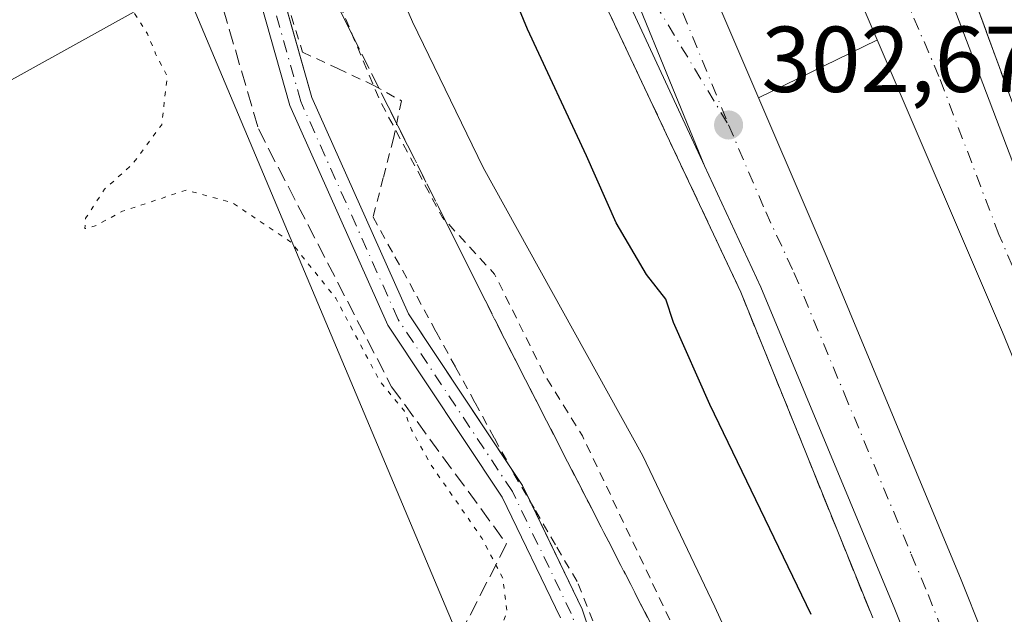
# Model space of a CAD drawing. Units: metres. Extents: x 604696 to 608164, y 4685263 to 4687629.
# Drawn here: x 605003 to 605109, y 4686703 to 4686767 of the extents above; entities that cross this region are included whole.
import ezdxf

# ---------------------------------------------------------------- set-up
doc = ezdxf.new("R2010")
doc.units = ezdxf.units.M
doc.header["$MEASUREMENT"] = 0
for name, pattern in [('DGN Style 2', [1.6480167562047852, 0.988810053722871, -0.6592067024819142]), ('DGN Style 3', [2.307223458686699, 1.648016756204785, -0.6592067024819142]), ('DGN Style 4', [2.6384748266838614, 1.318413404963828, -0.6592067024819142, 0.001648016756204785, -0.6592067024819142]), ('DGN Style 5', [1.1536117293433497, 0.4944050268614355, -0.6592067024819142])]:
    doc.linetypes.add(name, pattern=pattern)
for name, color, linetype, lineweight in [('Alambrada', 7, 'DGN Style 2', 0), ('Arcén (en calzada doble)', 91, 'Continuous', 13), ('Carretera de calzada doble Cxs', 1, 'Continuous', 13), ('Carretera de calzada doble eje', 1, 'DGN Style 4', 0), ('Carretera de calzada única Cxs', 7, 'Continuous', 13), ('Carretera de calzada única eje', 7, 'DGN Style 4', 0), ('Corriente artificial lineal', 4, 'DGN Style 3', 13), ('Cultivos herbáceos CxS', 92, 'Continuous', 0), ('Curva de nivel auxiliar', 30, 'DGN Style 2', 0), ('Curva de nivel maestra', 30, 'Continuous', 30), ('Curva de nivel normal', 30, 'Continuous', 0), ('Curva de nivel normal depresión', 30, 'DGN Style 5', 0), ('Núcleo urbano CxS', 7, 'Continuous', 0), ('Pista no pavimentada Cxs', 111, 'Continuous', 0), ('Pista no pavimentada eje', 91, 'DGN Style 4', 0), ('Punto de cota en terreno', 7, 'Continuous', 0), ('Rótulo de punto de cota en terreno', 7, 'Continuous', 0), ('Talud superficial', 30, 'DGN Style 3', 0), ('Tendido', 6, 'Continuous', 0)]:
    doc.layers.add(name, color=color, linetype=linetype, lineweight=lineweight)
doc.styles.add('Style-Arial', font='txt')

# ---------------------------------------------------------------- blocks, each defined once
blk = doc.blocks.new('5PATER')
at = {"layer": 'Núcleo urbano CxS', "linetype": 'Continuous', "lineweight": 0}
h = blk.add_hatch(color=51, dxfattribs=at)
edge = h.paths.add_edge_path()
edge.add_ellipse((0, 0), major_axis=(-0.1095731443231308, -0.1110710700762829), ratio=0.9994222409660322, start_angle=0, end_angle=360)

msp = doc.modelspace()

# ---------------------------------------------------------------- linework, layer by layer
at = {"layer": 'Alambrada', "color": 7, "linetype": 'DGN Style 2', "lineweight": 0}
msp.add_polyline3d([(605032.5220999997, 4686767.0821, 292.2651000000042), (605033.7301000003, 4686763.1801, 292.0108999999939), (605037.5050999997, 4686761.415100001, 291.8696000000054), (605041.2801000001, 4686759.6501, 292.7017999999953), (605044.3101000005, 4686757.970100001, 293.2988999999943), (605043.4700999996, 4686753.9301, 292.5660000000062), (605042.3750999998, 4686749.725099999, 291.8784000000014), (605041.2801000001, 4686745.520099999, 291.4835000000021), (605043.6201, 4686741.280099999, 291.5791999999929), (605045.9600999998, 4686737.040100001, 291.5731999999989), (605048.0421000002, 4686733.2401, 291.6278000000021), (605050.1240999997, 4686729.440099999, 291.5047999999952), (605052.2061000001, 4686725.640100001, 291.4869000000036), (605054.2880999995, 4686721.840100001, 291.5002999999998), (605056.3701, 4686718.040100001, 291.4642000000022), (605058.6633000001, 4686714.116699999, 291.4671999999992), (605060.9567, 4686710.193299999, 291.4836000000068), (605063.2500999998, 4686706.270099999, 291.7069000000047), (605064.8601000002, 4686702.170100001, 292.1426000000066)], dxfattribs=at)
at = {"layer": 'Arcén (en calzada doble)', "color": 91, "linetype": 'Continuous', "lineweight": 13, "extrusion": (-0.4322323848537419, 0.8892576001548566, 0.1496532193120895), "elevation": 3906244.417333673, "flags": 128}
msp.add_lwpolyline([(-2593058.554546629, -590934.3397791769), (-2593058.501413972, -590934.3399814548), (-2593044.426681649, -590934.3611194999)], dxfattribs=at)
at = {"layer": 'Arcén (en calzada doble)', "color": 91, "linetype": 'Continuous', "lineweight": 13}
for points in [[(605184.0401, 4687259.600099999, 296.6220999999932), (605163.3300999999, 4687185.440099999, 297.3800000000047), (605140.1901000004, 4687091.390100001, 298.9207000000025), (605133.8701, 4687069.8101, 298.8920999999973), (605127.1300999997, 4687053.9301, 297.9354000000022), (605118.0701000001, 4687038.5601, 298.6575000000012), (605097.3400999998, 4687013.350099999, 298.6466999999975), (605077.4901000002, 4686991.840100001, 299.0819000000047), (605068.5100999996, 4686979.050100001, 300.0178000000014), (605060.7500999998, 4686963.7501, 300.1834999999992), (605055.6101000002, 4686947.7301, 302.9260999999969), (605054.0201000003, 4686936.920100001, 303.7430000000023), (605054.0401, 4686920.2601, 304.2788), (605057.6601, 4686900.670100001, 302.2081999999937), (605061.1101000002, 4686889.460100001, 304.0482000000048), (605090.8901000004, 4686808.030099999, 302.1781999999948), (605092.0800999999, 4686804.8301, 301.9937000000064), (605102.9200999998, 4686775.5601, 304.5347000000039), (605104.5301000001, 4686771.940099999, 305.027900000001), (605117.4301000005, 4686736.870100001, 304.3144999999931), (605126.9401000004, 4686714.090100001, 293.9198999999935), (605128.7500999998, 4686709.770099999, 292.8000000000029), (605139.6401000004, 4686683.690099999, 298.187699999995)], [(605094.7801000001, 4686702.610099999, 302.2716999999975), (605080.6601, 4686737.4901, 302.4326000000001), (605042.4001000002, 4686818.6501, 302.2216999999946), (605024.9501, 4686858.960100001, 301.6839000000036), (605010.6801000005, 4686895.770099999, 301.1575000000012), (604978.7301000003, 4686986.1801, 299.2869999999967), (604978.2701000003, 4686987.870100001, 297.835500000001), (604977.4301000005, 4686990.940099999, 295.5181000000011), (604976.8800999997, 4686992.960100001, 294.2418999999936), (604975.7500999998, 4686997.0801, 293.4017000000022), (604975.3300999999, 4686998.640100001, 294.162599999996), (604974.7500999998, 4687000.7401, 295.8221999999951), (604973.4700999996, 4687005.450099999, 298.9453000000067), (604965.5000999998, 4687034.610099999, 298.7207999999956), (604952.9801000003, 4687087.630100001, 297.943299999999), (604948.4901000002, 4687104.870100001, 297.3285999999935), (604943.3701, 4687117.7401, 297.9413999999961), (604938.6501000002, 4687126.870100001, 296.7093000000023), (604934.8201000001, 4687132.5001, 296.5742999999929), (604930.5500999996, 4687137.600099999, 296.3110000000015), (604921.5500999996, 4687144.450099999, 296.2868000000017), (604917.0000999998, 4687146.5801, 295.9936000000016), (604912.7600999996, 4687148.110099999, 295.9051999999938), (604901.7500999998, 4687149.380100001, 295.4823999999935)]]:
    msp.add_polyline3d(points, dxfattribs=at)
at = {"layer": 'Carretera de calzada doble Cxs', "color": 1, "linetype": 'Continuous', "lineweight": 13, "extrusion": (0.9257716811944569, 0.3537200490049125, 0.1335249835437223), "elevation": 2218031.949789311, "flags": 128}
msp.add_lwpolyline([(4162113.024074963, -298532.8494043054), (4162076.817184418, -298532.2655763876), (4162056.533823275, -298536.1983930009)], dxfattribs=at)
at = {"layer": 'Carretera de calzada doble Cxs', "color": 1, "linetype": 'Continuous', "lineweight": 13}
msp.add_polyline3d([(605075.1542999997, 4686831.164100001, 302.0078999999969), (605081.7100999998, 4686813.3201, 302.2050000000018), (605091.4101, 4686793.450099999, 302.2975000000006), (605102.3000999996, 4686771.120100001, 303.0583000000042), (605115.1501000002, 4686737.270099999, 303.6368999999977), (605122.8800999997, 4686718.5101, 299.7393000000012), (605120.4101, 4686714.540100001, 300.3623999999982), (605117.9301000005, 4686710.600099999, 301.7338000000018), (605108.6700999998, 4686733.210100001, 302.6830000000046), (605067.7600999996, 4686828.610099999, 301.9351000000024), (605055.1300999997, 4686857.850099999, 301.5), (605044.4901000002, 4686883.9801, 301.1085000000021), (605027.5000999998, 4686928.8301, 300.4067000000068), (605011.0601000005, 4686977.800100001, 299.497000000003), (605006.2100999998, 4686994.130100001, 297.7139000000025), (605005.7100999998, 4686995.9301, 296.3105000000069), (605009.3901000004, 4686997.0101, 296.4532000000036), (605009.3963000001, 4686997.0119, 296.4536999999983), (605013.0800999999, 4686998.100099999, 296.7498999999953), (605013.8400999998, 4686995.360099999, 298.318299999999), (605021.6601, 4686968.610099999, 300.1089999999967), (605055.1101000002, 4686875.2601, 301.2103999999963), (605062.8601000002, 4686856.870100001, 301.4891999999964)], close=True, dxfattribs=at)
for points in [[(605117.9301000005, 4686710.600099999, 301.7338000000018), (605108.6700999998, 4686733.210100001, 302.6830000000046), (605067.7600999996, 4686828.610099999, 301.9351000000024), (605055.1300999997, 4686857.850099999, 301.5), (605044.4901000002, 4686883.9801, 301.1085000000021), (605027.5000999998, 4686928.8301, 300.4067000000068), (605011.0601000005, 4686977.800100001, 299.497000000003), (605006.2100999998, 4686994.130100001, 297.7139000000025), (605005.7100999998, 4686995.9301, 296.3105000000069)], [(605100.4301000005, 4686695.3101, 302.4321000000054), (605097.1501000002, 4686703.550100001, 302.482799999998), (605082.7901, 4686738.0001, 302.5062000000034), (605076.7600999996, 4686751.0101, 302.5259999999981), (605065.8101000005, 4686777.8201, 302.4937000000064), (605064.8901000004, 4686780.0601, 302.4861999999994), (605046.3501000004, 4686822.6801, 302.2403000000049), (605028.0000999998, 4686867.2501, 301.7320000000037), (605018.0401, 4686892.940099999, 301.3690999999963), (605011.8800999997, 4686909.3101, 301.0959000000003), (604998.3501000004, 4686947.940099999, 300.4584999999934), (604985.8300999999, 4686986.360099999, 299.5656000000017), (604984.8101000005, 4686989.790100001, 298.0148000000045), (604989.6080999998, 4686991.200400001, 297.6910999999964), (604992.0900999998, 4686991.9301, 297.6542000000045), (604992.4700999996, 4686990.5001, 298.2437000000064), (605007.2301000003, 4686944.390100001, 300.1474000000017), (605024.3501000004, 4686897.0001, 300.948000000004), (605044.2901, 4686847.770099999, 301.6282999999967), (605062.0500999996, 4686806.090100001, 302.1187999999966), (605089.9101, 4686741.1601, 302.4165999999968), (605104.2701000003, 4686706.690099999, 302.5577999999951), (605108.7401000002, 4686695.4001, 300.3902999999991)], [(604992.0900999998, 4686991.9301, 297.6542000000045), (604992.4700999996, 4686990.5001, 298.2437000000064), (605007.2301000003, 4686944.390100001, 300.1474000000017), (605024.3501000004, 4686897.0001, 300.948000000004), (605044.2901, 4686847.770099999, 301.6282999999967), (605062.0500999996, 4686806.090100001, 302.1187999999966), (605089.9101, 4686741.1601, 302.4165999999968), (605104.2701000003, 4686706.690099999, 302.5577999999951), (605108.7401000002, 4686695.4001, 300.3902999999991), (605109.1901000004, 4686694.2601, 299.1885000000038)], [(605076.7600999996, 4686751.0101, 302.5259999999981), (605065.8101000005, 4686777.8201, 302.4937000000064), (605064.8901000004, 4686780.0601, 302.4861999999994), (605046.3501000004, 4686822.6801, 302.2403000000049), (605028.0000999998, 4686867.2501, 301.7320000000037), (605018.0401, 4686892.940099999, 301.3690999999963), (605011.8800999997, 4686909.3101, 301.0959000000003), (604998.3501000004, 4686947.940099999, 300.4584999999934), (604985.8300999999, 4686986.360099999, 299.5656000000017), (604984.8101000005, 4686989.790100001, 298.0148000000045)], [(605104.1601, 4686685.950099999, 301.6273999999976), (605100.4301000005, 4686695.3101, 302.4321000000054), (605097.1501000002, 4686703.550100001, 302.482799999998), (605082.7901, 4686738.0001, 302.5062000000034), (605076.7600999996, 4686751.0101, 302.5259999999981)]]:
    msp.add_polyline3d(points, dxfattribs=at)
at = {"layer": 'Carretera de calzada doble eje', "color": 1, "linetype": 'DGN Style 4', "lineweight": 0}
for points in [[(604989.6083000004, 4686991.1995, 297.6915000000009), (604995.3800999997, 4686971.520099999, 299.8396999999969), (605036.6601, 4686856.4301, 301.7354999999953), (605068.4401000004, 4686781.4901, 302.4161000000022), (605073.4101, 4686769.9101, 302.472299999994), (605079.3400999998, 4686755.380100001, 302.4857999999949)], [(605120.4101, 4686714.540100001, 300.3623999999982), (605118.0900999998, 4686720.210100001, 302.5427999999956), (605114.2200999996, 4686729.590100001, 302.7467999999935), (605111.9101, 4686735.2401, 302.6984999999986), (605108.3000999996, 4686743.6501, 302.6735000000044), (605101.8800999997, 4686760.5701, 302.5380000000005), (605098.2701000003, 4686768.9801, 302.603099999993)], [(605079.3400999998, 4686755.380100001, 302.4857999999949), (605083.3300999999, 4686746.0801, 302.4992999999959), (605086.3501000004, 4686739.5801, 302.5062000000034), (605091.7301000003, 4686726.6501, 303.7116999999998), (605098.9101, 4686709.4301, 302.5691999999981), (605100.7100999998, 4686705.120100001, 302.5460000000021), (605103.1700999998, 4686698.9001, 302.5016999999934), (605104.5800999999, 4686695.350099999, 302.1395000000048), (605106.6700999998, 4686690.0999, 300.0823999999994)]]:
    msp.add_polyline3d(points, dxfattribs=at)
at = {"layer": 'Carretera de calzada única Cxs', "color": 7, "linetype": 'Continuous', "lineweight": 13}
msp.add_polyline3d([(605076.7600999996, 4686751.0101, 302.5259999999981), (605044.8701, 4686819.7501, 302.2700000000041), (605027.4600999998, 4686859.9801, 301.9174000000057), (605013.2200999996, 4686896.700099999, 301.4257000000071), (604981.0201000003, 4686986.800100001, 299.2428999999975), (604980.5401, 4686988.550100001, 298.0810000000056), (604982.6766999997, 4686989.1691, 298.2635000000009), (604984.8101000005, 4686989.790100001, 298.0148000000045), (604985.8300999999, 4686986.360099999, 299.5656000000017), (604998.3501000004, 4686947.940099999, 300.4584999999934), (605011.8800999997, 4686909.3101, 301.0959000000003), (605018.0401, 4686892.940099999, 301.3690999999963), (605028.0000999998, 4686867.2501, 301.7320000000037), (605046.3501000004, 4686822.6801, 302.2403000000049), (605064.8901000004, 4686780.0601, 302.4861999999994), (605065.8101000005, 4686777.8201, 302.4937000000064)], close=True, dxfattribs=at)
for points in [[(605076.7600999996, 4686751.0101, 302.5259999999981), (605065.8101000005, 4686777.8201, 302.4937000000064), (605064.8901000004, 4686780.0601, 302.4861999999994), (605046.3501000004, 4686822.6801, 302.2403000000049), (605028.0000999998, 4686867.2501, 301.7320000000037), (605018.0401, 4686892.940099999, 301.3690999999963), (605011.8800999997, 4686909.3101, 301.0959000000003), (604998.3501000004, 4686947.940099999, 300.4584999999934), (604985.8300999999, 4686986.360099999, 299.5656000000017), (604984.8101000005, 4686989.790100001, 298.0148000000045)], [(605076.7600999996, 4686751.0101, 302.5259999999981), (605044.8701, 4686819.7501, 302.2700000000041), (605027.4600999998, 4686859.9801, 301.9174000000057), (605013.2200999996, 4686896.700099999, 301.4257000000071), (604981.0201000003, 4686986.800100001, 299.2428999999975), (604980.5401, 4686988.550100001, 298.0810000000056)]]:
    msp.add_polyline3d(points, dxfattribs=at)
at = {"layer": 'Carretera de calzada única eje', "color": 7, "linetype": 'DGN Style 4', "lineweight": 0}
msp.add_polyline3d([(604982.6766999997, 4686989.1691, 298.2635000000009), (604985.2401000002, 4686981.0001, 300.0868000000046), (604989.2701000003, 4686969.7401, 300.2654999999941), (604993.7100999998, 4686956.110099999, 300.4174999999959), (604997.7301000003, 4686944.850099999, 300.5951999999961), (604998.1300999997, 4686943.720100001, 300.6177000000025), (604999.5800999999, 4686939.590100001, 300.6873999999953), (605004.5000999998, 4686925.530099999, 300.9689999999973), (605012.5500999996, 4686903.0001, 301.2810999999929), (605015.6300999997, 4686894.8201, 301.3853999999992), (605020.6101000002, 4686881.970100001, 301.6113999999943), (605027.7301000003, 4686863.610099999, 301.8269), (605028.3701, 4686862.0601, 301.8457000000053), (605030.3300999999, 4686857.300100001, 301.8849000000046), (605039.0401, 4686837.1801, 302.1238000000012), (605045.6101000002, 4686821.210100001, 302.2635000000009), (605047.1001000004, 4686817.790100001, 302.2991999999941), (605055.0701000001, 4686800.600099999, 302.392200000002), (605061.2600999996, 4686786.380100001, 302.4804000000004), (605062.8501000004, 4686782.720100001, 302.4829000000027), (605065.8101000005, 4686777.8201, 302.4937000000064), (605079.3400999998, 4686755.380100001, 302.4857999999949)], dxfattribs=at)
at = {"layer": 'Corriente artificial lineal', "color": 4, "linetype": 'DGN Style 3', "lineweight": 13}
msp.add_polyline3d([(604957.0119000003, 4686964.7468, 291.1823000000004), (604963.2137000002, 4686946.1863, 290.9418000000005), (604974.0900999998, 4686920.190099999, 290.2522000000026), (604984.5900999998, 4686885.970100001, 290.2884999999951), (605009.2001, 4686816.9301, 290.0957000000053), (605020.9001000002, 4686787.9901, 290.4799000000057), (605023.3000999996, 4686774.4801, 290.2606999999989), (605029.0000999998, 4686754.960100001, 290.9097000000039), (605043.2701000003, 4686727.340100001, 290.2501000000047), (605055.5800999999, 4686710.530099999, 290.4956999999995), (605048.8101000005, 4686697.360099999, 289.6937999999937), (605045.3201000001, 4686691.8201, 289.8502000000008), (604998.8201000001, 4686632.220100001, 289.9268000000012), (604993.1901000004, 4686626.640100001, 289.8546000000061)], dxfattribs=at)
at = {"layer": 'Cultivos herbáceos CxS', "color": 92, "linetype": 'Continuous', "lineweight": 0}
for points in [[(604713.0235000001, 4686439.520199999, 289.5810999999958), (604701.0078999996, 4687244.439900001, 292.3543000000063), (604701.0100999996, 4687244.440099999, 292.3543000000063), (604701.8502000002, 4687244.520099999, 292.3638999999966), (604727.8602, 4687246.3101, 292.7788), (604735.1901000004, 4687245.950099999, 292.482600000003), (604739.5132999998, 4687245.213300001, 292.4998999999953), (604760.8901000004, 4687241.5701, 292.9815999999992), (604794.6300999997, 4687235.630100001, 293.1692999999942), (604832.2301000003, 4687229.4901, 292.8338999999978), (604849.8800999997, 4687226.6801, 292.3929000000062), (604850.4080999997, 4687226.2248, 292.4107999999979), (604830.4167, 4687127.010700001, 290.5261000000028), (604824.9086999996, 4687097.2533, 290.6815000000061), (604828.1338000001, 4687064.1755, 290.2081000000035), (604837.0037000002, 4687046.426100001, 290.7277999999933), (604849.7363, 4687031.673900001, 290.6000000000058), (604868.2533, 4687006.810900001, 290.1551999999938), (604898.1155000003, 4686984.824300001, 290.4578000000038), (604945.8639000002, 4686968.9757, 291.0764000000054), (604953.4935, 4686959.138699999, 291.3231999999989), (605013.8013000004, 4686787.519500001, 289.8742999999959), (605079.3552000001, 4686631.9331, 290.199099999998)], [(604850.4080999997, 4687226.2248, 292.4107999999979), (604830.4167, 4687127.010700001, 290.5261000000028), (604824.9086999996, 4687097.2533, 290.6815000000061), (604828.1338000001, 4687064.1755, 290.2081000000035), (604837.0037000002, 4687046.426100001, 290.7277999999933), (604849.7363, 4687031.673900001, 290.6000000000058), (604868.2533, 4687006.810900001, 290.1551999999938), (604898.1155000003, 4686984.824300001, 290.4578000000038), (604945.8639000002, 4686968.9757, 291.0764000000054), (604953.4935, 4686959.138699999, 291.3231999999989), (605013.8013000004, 4686787.519500001, 289.8742999999959), (605079.3552000001, 4686631.9331, 290.199099999998), (605050.4819, 4686577.099500001, 290.0856000000058), (604996.9571000002, 4686475.177300001, 290.0197000000044), (604981.0926000001, 4686453.1183, 289.3194999999978)]]:
    msp.add_polyline3d(points, dxfattribs=at)
at = {"layer": 'Curva de nivel auxiliar', "color": 30, "linetype": 'DGN Style 2', "lineweight": 0, "elevation": 292.5, "flags": 128}
msp.add_lwpolyline([(605080.5199999996, 4686684.110099999), (605075.7000000002, 4686696.860099999), (605063.7000000002, 4686722.090100001), (605059.6100000005, 4686728.690099999), (605054.2999999998, 4686739.4101), (605049.0165999997, 4686745.146400001), (605048.7000000002, 4686745.4901), (605042.04, 4686757.9301), (605039.0928999997, 4686764.956), (605037.04, 4686769.850099999), (605028.5, 4686792.520099999), (605023.4000000004, 4686804.5101), (605000.7599999999, 4686865.460100001), (604987.5899999999, 4686903.4801), (604983.6699999999, 4686917.8101), (604979.7199999997, 4686927.620100001), (604977.6399999997, 4686934.640100001), (604974.3700000001, 4686942.290100001), (604971.3099999996, 4686952.550100001), (604968.9000000004, 4686958.210100001), (604966.3658999996, 4686962.7007), (604965.9600000001, 4686963.420100001), (604964.7940999996, 4686968.599500001), (604964.7340000002, 4686968.866400001), (604963.1799999997, 4686975.770099999), (604963.1100000005, 4686978.2601), (604963.75, 4686983.090100001), (604963.54, 4686984.040100001), (604962.4000000004, 4686984.9301), (604959.4600000001, 4686985.710100001), (604941.3399999999, 4686986.550100001), (604922.3799999999, 4686989.290100001), (604905.8200000003, 4686995.280099999), (604900.8200000003, 4686996.620100001), (604895.6299999999, 4686999.130100001), (604884.2100000001, 4687006.720100001), (604876.29, 4687014.5601), (604869.6399999997, 4687020.0101), (604866.5300000003, 4687024.300100001), (604862.4800000006, 4687028.7501), (604855.4400000004, 4687038.550100001), (604843.9100000003, 4687059.450099999), (604842.7999999998, 4687062.720100001), (604839.6900000004, 4687074.9101), (604838.2999999998, 4687081.720100001), (604837.6399999997, 4687093.4301), (604838.0599999996, 4687106.1501), (604837.5099999999, 4687117.520099999), (604839.2599999999, 4687133.190099999), (604843.9000000004, 4687158.800100001), (604845.2599999999, 4687169.3301), (604851.1699999999, 4687194.9101), (604851.2800000003, 4687197.590100001), (604850.6799999997, 4687202.9301), (604851.4600000001, 4687212.300100001), (604850.6500000004, 4687216.100099999), (604849.3200000003, 4687218.8301), (604847.8499999996, 4687219.860099999), (604841.7699999996, 4687221.6801), (604833.5800000001, 4687225.460100001), (604826.8200000003, 4687226.290100001), (604821.7000000002, 4687228.550100001), (604818.0199999996, 4687229.800100001), (604812.1500000004, 4687230.340100001), (604806.1399999997, 4687230.050100001), (604793.1699999999, 4687231.460100001), (604787.7300000006, 4687232.350099999), (604782.0800000001, 4687232.4801), (604774.4600000001, 4687233.4101), (604771.8499999996, 4687234.0801), (604767.9699999997, 4687235.790100001), (604761.4100000003, 4687237.9801), (604755.54, 4687238.4801), (604748.7100000001, 4687239.940099999), (604743.9500000002, 4687241.520099999), (604739.1699999999, 4687242.6601), (604734.54, 4687244.790100001), (604725.1900000004, 4687245.840100001), (604719.3700000001, 4687247.1601), (604717.0800000001, 4687246.6501), (604713.3700000001, 4687244.0701), (604710.4199999999, 4687242.9901), (604706.0199999996, 4687242.200099999), (604701.4900000002, 4687242.1801), (604701.0437000003, 4687242.0429)], dxfattribs=at)
at = {"layer": 'Curva de nivel maestra', "color": 30, "linetype": 'Continuous', "lineweight": 30, "elevation": 300, "flags": 128}
msp.add_lwpolyline([(605088.1799999997, 4686702.960100001), (605077.3600000005, 4686725.470100001), (605073.4500000002, 4686734.220100001), (605072.6200000001, 4686736.7401), (605070.5599999996, 4686739.380100001), (605067.3200000003, 4686744.920100001), (605064.1399999997, 4686752.0601), (605057.8200000003, 4686765.640100001), (605047.2699999996, 4686791.170100001), (605029.3099999996, 4686833.520099999), (605012.0700000003, 4686878.0801), (604993.5800000001, 4686932.090100001)], dxfattribs=at)
at = {"layer": 'Curva de nivel normal', "color": 30, "linetype": 'Continuous', "lineweight": 0, "elevation": 295, "flags": 128}
msp.add_lwpolyline([(605002.9800000006, 4686995.5001), (604999.4800000006, 4686993.350099999), (604983.8899999997, 4686988.030099999), (604978.6917000003, 4686986.320800001), (604975.7699999996, 4686985.360099999), (604970.0700000003, 4686981.720100001), (604968.7100000001, 4686979.1501), (604968.9400000004, 4686976.950099999), (604973.6399999997, 4686960.860099999), (604984.6900000004, 4686928.520099999), (604994.1799999997, 4686899.1601), (605003.2199999997, 4686872.950099999), (605012.3200000003, 4686849.2301), (605020.4299999997, 4686827.170100001), (605032.6299999999, 4686797.370100001), (605038.9600000001, 4686781.4801), (605045.5, 4686766.420100001), (605053.0800000001, 4686750.840100001), (605070.1600000003, 4686719.950099999), (605077.8899999997, 4686703.8101), (605087.04, 4686683.7501)], dxfattribs=at)
at = {"layer": 'Curva de nivel normal depresión', "color": 30, "linetype": 'DGN Style 5', "lineweight": 0, "elevation": 290, "flags": 128}
msp.add_lwpolyline([(604915.1266000001, 4686752.487000001), (604915.1600000003, 4686753.140100001), (604913.1100000005, 4686757.030099999), (604912.1100000005, 4686765.140100001), (604913.2999999998, 4686780.170100001), (604915.1399999997, 4686786.6601), (604914.1600000003, 4686789.8101), (604913.6399999997, 4686794.140100001), (604914.5800000001, 4686801.4801), (604914.8700000001, 4686804.5801), (604915.6200000001, 4686806.920100001), (604916.2999999998, 4686810.770099999), (604918.0199999996, 4686817.5001), (604919.25, 4686819.870100001), (604920.3099999996, 4686821.280099999), (604919.04, 4686824.1801), (604919.1600000003, 4686828.300100001), (604922.3300000001, 4686839.0601), (604926.7400000002, 4686847.890100001), (604928.7599999999, 4686852.7301), (604931.5599999996, 4686860.020099999), (604934.8399999999, 4686871.9801), (604938.4100000003, 4686882.130100001), (604941.4800000006, 4686889.1801), (604944.4800000006, 4686896.850099999), (604948.0999999996, 4686904.1801), (604950.8700000001, 4686909.520099999), (604953.1399999997, 4686917.1601), (604957.3499999996, 4686926.540100001), (604962.8399999999, 4686934.1501), (604964.9699999997, 4686935.710100001), (604967.0599999996, 4686932.870100001), (604970.2100000001, 4686923.4101), (604972.8799999999, 4686917.290100001), (604974.4000000004, 4686913.110099999), (604974.9900000002, 4686909.440099999), (604977.0700000003, 4686903.200099999), (604977.9000000004, 4686898.290100001), (604978.9100000003, 4686895.5601), (604983.04, 4686885.620100001), (604986.8099999996, 4686873.520099999), (604988.0099999999, 4686870.130100001), (604989.0800000001, 4686867.9901), (604990.3600000005, 4686862.550100001), (604993.1500000004, 4686854.8101), (604995.7300000006, 4686847.200099999), (604997, 4686844.370100001), (604998.1699999999, 4686840.210100001), (605000.75, 4686833.600099999), (605002.2000000002, 4686829.2601), (605003.2800000003, 4686826.9101), (605004.2400000002, 4686823.380100001), (605005.9199999999, 4686818.700099999), (605007.1699999999, 4686816.220100001), (605008.5899999999, 4686811.700099999), (605010.9800000006, 4686805.780099999), (605012.1799999997, 4686802.3101), (605013.0999999996, 4686800.360099999), (605014.1100000005, 4686797.220100001), (605015.1699999999, 4686795.020099999), (605015.8700000001, 4686792.9001), (605016.9800000006, 4686790.670100001), (605017.9100000003, 4686787.710100001), (605019.2199999997, 4686784.350099999), (605020.2599999999, 4686779.0601), (605020.0800000001, 4686776.0701), (605018.5199999996, 4686773.7301), (605015.54, 4686770.530099999), (605015.6500000004, 4686767.450099999), (605017.1200000001, 4686765.140100001), (605018, 4686762.9901), (605019.2400000002, 4686760.5801), (605018.6500000004, 4686755.4001), (605015.54, 4686751.200099999), (605012.54, 4686748.5101), (605010.5, 4686745.390100001), (605010.4100000003, 4686744.280099999), (605011.5300000003, 4686744.5701), (605014.4500000002, 4686746.140100001), (605021.2800000003, 4686748.4101), (605026.2400000002, 4686747.040100001), (605032.5, 4686742.8201), (605037.2800000003, 4686736.840100001), (605041.9900000002, 4686727.9801), (605044.6399999997, 4686724.7401), (605045.3899999997, 4686722.7401), (605047.5199999996, 4686718.950099999), (605052.9600000001, 4686711.100099999), (605055.1799999997, 4686706.850099999), (605055.6399999997, 4686703.220100001), (605054.6200000001, 4686700.840100001), (605051.5300000003, 4686698.5101), (605048.5499999998, 4686695.100099999), (605046.0599999996, 4686691.5601), (605040.3300000001, 4686685.020099999), (605035.3499999996, 4686678.5101), (605030.9800000006, 4686672.0801), (605024.0899999999, 4686663.970100001), (605020.6100000005, 4686659.380100001), (605016.75, 4686654.5801), (605012.9699999997, 4686648.960100001), (605009.3399999999, 4686644.780099999), (605005.7599999999, 4686639.5001), (604999.25, 4686630.5001), (604995.6799999997, 4686626.610099999), (604991.8799999999, 4686623.9301), (604991.1200000001, 4686622.690099999), (604992.1200000001, 4686620.460100001), (604990.3700000001, 4686611.300100001), (604991.1699999999, 4686609.6501), (604994.2800000003, 4686607.280099999), (604999.6399999997, 4686605.2301), (605004.3200000003, 4686603.110099999), (605007.7599999999, 4686602.040100001), (605012.54, 4686598.590100001), (605015.4699999997, 4686596.880100001), (605016.5800000001, 4686592.950099999), (605018.8499999996, 4686589.120100001), (605021.7999999998, 4686586.590100001), (605026.1799999997, 4686582.640100001), (605029.7000000002, 4686580.1501), (605031.3200000003, 4686578.780099999), (605033.7100000001, 4686577.170100001), (605036.0700000003, 4686574.520099999), (605037.8600000005, 4686572.6501), (605040.3700000001, 4686569.1601), (605042.3799999999, 4686568.1601), (605044.9100000003, 4686568.3101), (605046.8399999999, 4686566.950099999), (605047.0800000001, 4686565.100099999), (605045.6699999999, 4686562.220100001), (605042.7800000003, 4686554.8301), (605034.29, 4686536.4901), (605021.2599999999, 4686510.4901), (605014.54, 4686497.9901), (605011.7599999999, 4686494.6601), (605009.3700000001, 4686493.1501), (605002.3099999996, 4686495.920100001), (604999.5, 4686498.620100001), (604998.0099999999, 4686499.790100001), (604996.8700000001, 4686500.9801), (604993.9299999997, 4686502.5801), (604990.4600000001, 4686506.370100001), (604989.1200000001, 4686508.7601), (604987.9000000004, 4686509.6801), (604986.6799999997, 4686510.800100001), (604983.8099999996, 4686512.590100001), (604977.6500000004, 4686518.100099999), (604966.0800000001, 4686526.860099999), (604960.5899999999, 4686531.370100001), (604958.8499999996, 4686533.300100001), (604956.29, 4686535.4001), (604955.04, 4686536.8201), (604953.8799999999, 4686537.6601), (604952.9800000006, 4686538.7601), (604951.8399999999, 4686539.620100001), (604950.9000000004, 4686540.6801), (604949.3399999999, 4686541.4101), (604945.9500000002, 4686544.300100001), (604938.04, 4686552.4301), (604932.8099999996, 4686559.0701), (604926.9600000001, 4686569.6601), (604925.1500000004, 4686575.020099999), (604923.9199999999, 4686577.8201), (604923.2100000001, 4686580.620100001), (604921.9500000002, 4686582.9001), (604920.9199999999, 4686585.940099999), (604918.5300000003, 4686591.6501), (604917.2999999998, 4686596.4301), (604916.1399999997, 4686598.600099999), (604914.7000000002, 4686602.4101), (604913.7000000002, 4686607.460100001), (604913.0599999996, 4686613.960100001), (604912.0300000003, 4686617.200099999), (604911.9400000004, 4686620.840100001), (604912.9000000004, 4686625.9301), (604912.9900000002, 4686634.120100001), (604911.79, 4686638.9901), (604910.6900000004, 4686641.610099999), (604909.8899999997, 4686646.440099999), (604908.9000000004, 4686650.620100001), (604908.7199999997, 4686655.780099999), (604909.2599999999, 4686663.6601), (604909.8300000001, 4686667.8201), (604909.9600000001, 4686672.6501), (604910.7300000006, 4686683.7601), (604910.9299999997, 4686691.700099999), (604911.4699999997, 4686694.8101), (604913.2699999996, 4686697.170100001), (604916.6699999999, 4686700.670100001), (604917.4199999999, 4686703.270099999), (604915.3799999999, 4686703.590100001), (604914.0300000003, 4686704.340100001), (604912.9100000003, 4686709.3201), (604913.0099999999, 4686722.0101), (604914.3300000001, 4686727.6601), (604915.9199999999, 4686733.9301), (604916.4100000003, 4686739.870100001), (604915.9100000003, 4686741.800100001), (604914.5700000003, 4686742.720100001), (604913.2599999999, 4686744.840100001), (604913.3805000001, 4686747.016799999)], dxfattribs=at)
at = {"layer": 'Núcleo urbano CxS', "color": 7, "linetype": 'Continuous', "lineweight": 0}
for points in [[(605079.3552000001, 4686631.9331, 290.199099999998), (605013.8013000004, 4686787.519500001, 289.8742999999959), (604953.4935, 4686959.138699999, 291.3231999999989), (604945.8639000002, 4686968.9757, 291.0764000000054), (604898.1155000003, 4686984.824300001, 290.4578000000038), (604868.2533, 4687006.810900001, 290.1551999999938), (604849.7363, 4687031.673900001, 290.6000000000058), (604837.0037000002, 4687046.426100001, 290.7277999999933), (604828.1338000001, 4687064.1755, 290.2081000000035), (604824.9086999996, 4687097.2533, 290.6815000000061), (604830.4167, 4687127.010700001, 290.5261000000028), (604850.4080999997, 4687226.2248, 292.4107999999979)], [(604850.4080999997, 4687226.2248, 292.4107999999979), (604830.4167, 4687127.010700001, 290.5261000000028), (604824.9086999996, 4687097.2533, 290.6815000000061), (604828.1338000001, 4687064.1755, 290.2081000000035), (604837.0037000002, 4687046.426100001, 290.7277999999933), (604849.7363, 4687031.673900001, 290.6000000000058), (604868.2533, 4687006.810900001, 290.1551999999938), (604898.1155000003, 4686984.824300001, 290.4578000000038), (604945.8639000002, 4686968.9757, 291.0764000000054), (604953.4935, 4686959.138699999, 291.3231999999989), (605013.8013000004, 4686787.519500001, 289.8742999999959), (605079.3552000001, 4686631.9331, 290.199099999998), (605050.4819, 4686577.099500001, 290.0856000000058), (604996.9571000002, 4686475.177300001, 290.0197000000044), (604981.0926000001, 4686453.1183, 289.3194999999978)]]:
    msp.add_polyline3d(points, dxfattribs=at)
at = {"layer": 'Pista no pavimentada Cxs', "color": 111, "linetype": 'Continuous', "lineweight": 0, "extrusion": (-0.05357980706258337, -0.03238620842513076, 0.9980382446474587), "elevation": -183912.9365126499, "flags": 128}
msp.add_lwpolyline([(-3697945.150828844, 2936460.907446989), (-3697942.844558262, 2936461.006477124), (-3697940.923928333, 2936460.824389457)], dxfattribs=at)
at = {"layer": 'Pista no pavimentada Cxs', "color": 111, "linetype": 'Continuous', "lineweight": 0}
for points in [[(604896.8044999996, 4686991.180500001, 292.3659999999945), (604905.4360999997, 4686987.7755, 292.7032000000036), (604913.4149000002, 4686984.694499999, 293.5482000000048), (604925.3759000005, 4686980.892300001, 291.2639999999956), (604938.3837000001, 4686976.5031, 291.3754999999946), (604948.0941000005, 4686972.0461, 291.6223000000027), (604954.3958999999, 4686969.573100001, 293.2293999999966), (604958.9899000004, 4686967.1461, 297.1399999999995), (604960.7311000006, 4686963.847300001, 296.3638000000064), (604962.2638999998, 4686958.360900001, 294.1371999999974), (604967.5551000005, 4686943.040300001, 292.5179999999964), (604971.2682999996, 4686934.507900001, 298.983699999997), (604984.4773000004, 4686903.722899999, 292.1248999999953), (604994.4301000005, 4686873.2601, 291.8929000000062), (605006.2801000001, 4686839.8301, 291.5314999999973), (605024.5301000001, 4686794.4001, 291.9388000000035), (605034.7100999998, 4686758.3201, 291.7548999999999), (605045.0701000001, 4686735.1601, 291.3516999999993), (605057.2901, 4686716.770099999, 291.4743000000017), (605063.6700999998, 4686703.540100001, 291.9725000000035), (605069.7401000002, 4686685.420100001, 291.747199999998)], [(605061.3501000004, 4686702.600099999, 292.1180000000023), (605055.1101000002, 4686715.530099999, 291.1312999999937), (605042.8701, 4686733.950099999, 290.9657000000007), (605032.3601000002, 4686757.470100001, 291.6587), (605022.1601, 4686793.590100001, 291.6061000000045), (605003.9401000004, 4686838.940099999, 291.1981999999989), (604992.0601000005, 4686872.450099999, 291.6315999999933), (604981.7763, 4686903.931100001, 291.7752999999939), (604969.0651000004, 4686933.5559, 299.8745000000054), (604965.3170999996, 4686942.168500001, 292.4116000000067), (604959.9719000002, 4686957.645500001, 294.1477000000014), (604958.4886999996, 4686962.954100001, 294.3402999999962), (604957.2134999996, 4686965.370300001, 294.4649000000064), (604953.3936999999, 4686967.3881, 292.8901000000042), (604947.1542999997, 4686969.8365, 291.7773000000016), (604937.4971000003, 4686974.269500001, 291.3130999999994), (604924.6287000002, 4686978.611500001, 291.0089000000008), (604912.6183000002, 4686982.429300001, 291.4015000000072), (604904.5632999997, 4686985.5397, 291.5106999999989), (604895.8910999997, 4686988.960899999, 292.7170999999944)], [(605061.3501000004, 4686702.600099999, 292.1180000000023), (605055.1101000002, 4686715.530099999, 291.1312999999937), (605042.8701, 4686733.950099999, 290.9657000000007), (605032.3601000002, 4686757.470100001, 291.6587), (605022.1601, 4686793.590100001, 291.6061000000045), (605003.9401000004, 4686838.940099999, 291.1981999999989), (604992.0601000005, 4686872.450099999, 291.6315999999933), (604981.7763, 4686903.931100001, 291.7752999999939), (604969.0651000004, 4686933.5559, 299.8745000000054), (604965.3170999996, 4686942.168500001, 292.4116000000067), (604959.9719000002, 4686957.645500001, 294.1477000000014), (604958.4886999996, 4686962.954100001, 294.3402999999962), (604957.2134999996, 4686965.370300001, 294.4649000000064), (604953.3936999999, 4686967.3881, 292.8901000000042), (604947.1542999997, 4686969.8365, 291.7773000000016), (604937.4971000003, 4686974.269500001, 291.3130999999994), (604924.6287000002, 4686978.611500001, 291.0089000000008), (604912.6183000002, 4686982.429300001, 291.4015000000072), (604904.5632999997, 4686985.5397, 291.5106999999989), (604895.8910999997, 4686988.960899999, 292.7170999999944)], [(605029.3148999996, 4686777.4417, 291.901199999993), (605034.7100999998, 4686758.3201, 291.7548999999999), (605045.0701000001, 4686735.1601, 291.3516999999993), (605056.0125000002, 4686718.692700001, 291.4680999999982)], [(605058.1281000003, 4686715.032400001, 291.4628999999986), (605063.6700999998, 4686703.540100001, 291.9725000000035), (605069.7401000002, 4686685.420100001, 291.747199999998), (605076.2901, 4686670.5001, 290.9486000000034), (605081.2812999999, 4686661.722100001, 290.6989000000031), (605087.6312999995, 4686660.055299999, 290.7464999999939), (605100.2423, 4686661.965299999, 290.5874999999942)]]:
    msp.add_polyline3d(points, dxfattribs=at)
at = {"layer": 'Pista no pavimentada eje', "color": 91, "linetype": 'DGN Style 4', "lineweight": 0}
msp.add_polyline3d([(605068.5701000001, 4686684.970100001, 291.7008999999962), (605062.5100999996, 4686703.0701, 291.9171999999962), (605056.2001, 4686716.1501, 291.3123000000051), (605043.9700999996, 4686734.5551, 291.1631999999955), (605033.5351, 4686757.895099999, 291.7091999999975), (605023.3450999996, 4686793.995100001, 291.7632000000012), (605005.1101000002, 4686839.3851, 291.3588000000018), (604993.2451, 4686872.8551, 291.7550999999949), (604983.1266999999, 4686903.827099999, 291.875), (604970.1667, 4686934.0319, 299.3791999999958), (604966.4360999997, 4686942.6043, 292.1469999999972), (604961.1179000001, 4686958.0031, 294.0941000000021), (604959.6098999997, 4686963.400699999, 295.2571000000025), (604958.1017000005, 4686966.258099999, 295.5760000000009), (604953.8948999997, 4686968.480699999, 293.0993000000017), (604947.6240999997, 4686970.941299999, 291.6802000000025), (604937.9404999996, 4686975.386299999, 291.3485999999975), (604925.0022999998, 4686979.751900001, 291.1334999999963), (604913.0166999997, 4686983.561899999, 292.4321999999956), (604904.9996999997, 4686986.657500001, 292.0035000000062), (604896.3479000004, 4686990.070699999, 292.4545000000071)], dxfattribs=at)
at = {"layer": 'Talud superficial', "color": 30, "linetype": 'DGN Style 3', "lineweight": 0}
for points in [[(605071.1200000001, 4686701.780099999, 292.7376999999979), (605068.8700000001, 4686706.170100001, 292.5917999999947), (605064.3700000001, 4686714.9301, 292.4664000000048), (605062.1100000005, 4686719.3201, 292.3610000000044), (605059.8600000005, 4686723.700099999, 292.5366999999969), (605057.6100000005, 4686728.090100001, 292.4716000000044), (605055.3600000005, 4686732.470100001, 292.5078000000067), (605053.2800000003, 4686736.620100001, 292.3803999999946), (605051.2100000001, 4686740.770099999, 292.5685999999987), (605049.0165999997, 4686745.146400001, 292.7020000000048), (605044.9699999997, 4686753.220100001, 292.8090999999986), (605042.9000000004, 4686757.360099999, 292.8641000000061), (605039.0928999997, 4686764.956, 292.5862999999954), (605036.6600000003, 4686769.8101, 292.5583000000042)], [(605036.6600000003, 4686769.8101, 291.9087), (605039.0928999997, 4686764.956, 292.1257999999943), (605042.9000000004, 4686757.360099999, 292.4349999999977), (605044.9699999997, 4686753.220100001, 292.3145999999979), (605049.0165999997, 4686745.146400001, 292.2375000000029), (605051.2100000001, 4686740.770099999, 292.1218999999983), (605053.2800000003, 4686736.620100001, 291.9416999999958), (605055.3600000005, 4686732.470100001, 291.9438999999985), (605057.6100000005, 4686728.090100001, 291.8751000000047), (605059.8600000005, 4686723.700099999, 292.0483999999997), (605062.1100000005, 4686719.3201, 291.8666999999987), (605064.3700000001, 4686714.9301, 291.9376000000047), (605068.8700000001, 4686706.170100001, 292.0773999999947), (605071.1200000001, 4686701.780099999, 292.0647000000026)], [(605065.7800000003, 4686769.050100001, 302.5019000000029), (605067.9100000003, 4686764.540100001, 302.5902999999962), (605070.0300000003, 4686760.030099999, 302.383600000001), (605072.1600000003, 4686755.530099999, 302.4551999999967), (605074.2800000003, 4686751.020099999, 302.506899999993), (605076.4100000003, 4686746.5101, 302.5461000000068), (605078.5300000003, 4686742.0001, 302.5430999999954), (605080.6600000003, 4686737.4901, 302.4324999999953), (605082.4199999999, 4686733.130100001, 302.5951999999961), (605085.9600000001, 4686724.4101, 302.9651000000013), (605089.4800000006, 4686715.690099999, 302.7627999999968), (605091.25, 4686711.3301, 302.4290000000037), (605093.0099999999, 4686706.970100001, 302.553700000004), (605094.7800000003, 4686702.610099999, 302.2716999999975)], [(605065.7800000003, 4686769.050100001, 302.3534000000073), (605067.9100000003, 4686764.540100001, 302.5043000000005), (605070.0300000003, 4686760.030099999, 302.2924999999959), (605072.1600000003, 4686755.530099999, 302.2232999999979), (605074.2800000003, 4686751.020099999, 302.1827000000048), (605076.4100000003, 4686746.5101, 302.2560999999987), (605078.5300000003, 4686742.0001, 302.3001999999979), (605080.6600000003, 4686737.4901, 302.2412999999942), (605082.4199999999, 4686733.130100001, 302.3258999999962), (605085.9600000001, 4686724.4101, 302.4100000000035), (605089.4800000006, 4686715.690099999, 302.5528999999952), (605091.25, 4686711.3301, 302.0613000000012), (605093.0099999999, 4686706.970100001, 302.1306000000041), (605094.7800000003, 4686702.610099999, 301.9440000000032)], [(605109.3700000001, 4686758.790100001, 304.9922999999981), (605107.75, 4686763.170100001, 304.8157000000065), (605106.1399999997, 4686767.5601, 305.2847000000039)], [(605106.1399999997, 4686767.5601, 302.2706999999937), (605107.75, 4686763.170100001, 302.4018000000069), (605109.3700000001, 4686758.790100001, 302.3864999999932)]]:
    msp.add_polyline3d(points, dxfattribs=at)
at = {"layer": 'Tendido', "color": 6, "linetype": 'Continuous', "lineweight": 0}
msp.add_polyline3d([(605359.4400000004, 4686956.83, 295.9055999999982), (605139.0999999996, 4686835.939999999, 291.5910000000004), (604985.5300000003, 4686750.779999999, 292.3907000000036), (604714.1799999997, 4686599.75, 292.5516000000061), (604710.6601999998, 4686597.840700001, 291.9425000000047)], dxfattribs=at)

# ---------------------------------------------------------------- block references
at = {"layer": 'Punto de cota en terreno', "color": 7, "linetype": 'Continuous', "lineweight": 0, "xscale": 10, "yscale": 10, "zscale": 10}
msp.add_blockref('5PATER', (605079.3499999996, 4686755.380000001, 302.6699999999983), dxfattribs=at)

# ---------------------------------------------------------------- texts
at = {"layer": 'Rótulo de punto de cota en terreno', "color": 7, "linetype": 'Continuous', "lineweight": 0, "style": 'Style-Arial'}
msp.add_text('302,67', height=7.000000000000002, dxfattribs=at).set_placement((605082.8777999999, 4686758.9078))

doc.saveas('drawing.dxf')
